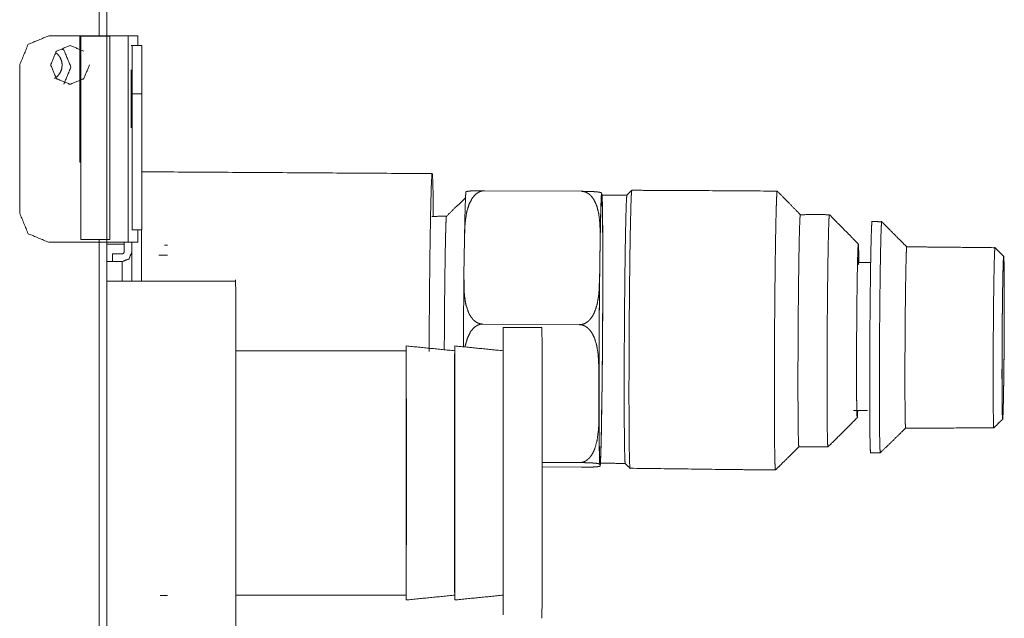
# Model space of a CAD drawing. Units: inches. Extents: x 2 to 7808, y -1774 to 4723.
# Drawn here: x 3127 to 3228, y 1635 to 1697 of the extents above; entities that cross this region are included whole.
import ezdxf

# ---------------------------------------------------------------- set-up
doc = ezdxf.new("R2010")
doc.units = ezdxf.units.IN
doc.header["$MEASUREMENT"] = 0
doc.layers.add('1', color=7, linetype='Continuous', true_color=0xffffff)

msp = doc.modelspace()

# ---------------------------------------------------------------- linework, layer by layer
at = {"layer": '1', "color": 3, "linetype": 'Continuous', "lineweight": 18}
for p, q in [((3138.035356, 1695.553601), (3129.835343, 1695.553601)), ((3133.021989, 1695.528241), (3133.021989, 1682.528241)), ((3133.135453, 1695.528241), (3133.021989, 1695.528241)), ((3133.135453, 1695.528241), (3136.135392, 1695.528241)), ((3133.135453, 1674.528241), (3133.135453, 1695.528241)), ((3136.135392, 1674.528241), (3136.135392, 1695.528241)), ((3138.322847, 1694.553601), (3138.435361, 1694.553601)), ((3138.435361, 1694.553601), (3139.435374, 1694.553591)), ((3138.43538, 1689.553601), (3138.43538, 1694.553601)), ((3139.43538, 1694.553601), (3139.43538, 1689.553601)), ((3126.834611, 1677.253598), (3126.834611, 1692.553601)), ((3126.835343, 1692.553601), (3126.834611, 1692.553601)), ((3126.835343, 1677.253598), (3126.835343, 1692.553601)), ((3138.435381, 1689.553594), (3138.444531, 1689.553594)), ((3139.444535, 1689.553601), (3138.444535, 1689.553601)), ((3138.444535, 1689.553601), (3138.444535, 1675.553601)), ((3139.444535, 1689.553601), (3139.444535, 1675.553601)), ((3133.021989, 1682.528241), (3133.126298, 1682.528241)), ((3133.126298, 1682.528241), (3133.126298, 1674.528241)), ((3174.78383, 1679.573315), (3184.782792, 1679.510693)), ((3186.855943, 1679.324992), (3186.909429, 1679.198593)), ((3126.834611, 1677.253598), (3126.835343, 1677.253598)), ((3138.444535, 1675.553601), (3138.409745, 1675.553601)), ((3139.444535, 1675.553601), (3138.444535, 1675.553601)), ((3138.035356, 1674.253598), (3129.835343, 1674.253598)), ((3133.126298, 1674.528241), (3133.135453, 1674.528241)), ((3133.135453, 1674.528241), (3136.135392, 1674.528241)), ((3137.609757, 1673.253598), (3137.609757, 1674.253598)), ((3138.409745, 1673.253598), (3138.409745, 1674.253598)), ((3172.66182, 1670.868084), (3172.713334, 1674.546246)), ((3137.409745, 1673.053601), (3136.409745, 1673.053601)), ((3136.409745, 1673.053601), (3136.409745, 1672.253598)), ((3137.409745, 1672.253598), (3136.409745, 1672.253598)), ((3174.590959, 1665.81596), (3184.589982, 1665.753338)), ((3186.594438, 1656.723477), (3186.592484, 1660.528042)), ((3186.919406, 1659.75571), (3186.867841, 1656.077547)), ((3180.723271, 1651.075973), (3184.797379, 1651.050457)), ((3186.723893, 1651.211117), (3186.670365, 1651.337521))]:
    msp.add_line(p, q, dxfattribs=at)
at = {"layer": '1', "color": 72, "linetype": 'Continuous', "lineweight": 18}
msp.add_line((3180.709733, 1665.453595), (3176.709733, 1665.453595), dxfattribs=at)
at = {"layer": '1', "color": 3, "linetype": 'Continuous', "lineweight": 18}
for points in [[(3135.018083, 1695.54834), (3135.018083, 1760.830215)], [(3139.034074, 1694.553501), (3139.034074, 1695.553601)], [(3169.386491, 1681.338284), (3139.445388, 1681.52579)], [(3135.018083, 1626.653185), (3135.018083, 1674.527715)], [(3137.625749, 1674.053601), (3135.816999, 1674.053601)], [(3137.625749, 1674.053601), (3137.625749, 1674.253601)], [(3142.074418, 1673.94273), (3141.766509, 1673.944638)], [(3141.190716, 1672.92233), (3142.074418, 1672.917523)], [(3186.985414, 1673.812627), (3186.987373, 1670.008062)], [(3136.409745, 1672.253598), (3135.817029, 1672.252556)], [(3149.109757, 1670.239712), (3135.817037, 1670.239712)], [(3166.709733, 1663.061001), (3149.123443, 1663.065129)], [(3171.709733, 1663.061001), (3166.709733, 1663.557354)], [(3176.709733, 1663.061001), (3171.709733, 1663.557354)], [(3180.723307, 1651.547483), (3184.597306, 1651.52322)], [(3141.325717, 1637.809689), (3142.074977, 1637.809689)], [(3149.123448, 1637.845628), (3166.709733, 1637.846188)], [(3166.709733, 1637.349835), (3171.709733, 1637.846188)], [(3171.709733, 1637.349835), (3176.709733, 1637.846188)]]:
    msp.add_open_spline(points, degree=1, dxfattribs=at)
for points, knots in [([(3135.817033, 1626.653185), (3135.817033, 1674.253598), (3135.817033, 1760.830215)], [0, 0, 0.3547582816, 1, 1]), ([(3129.835343, 1695.553601), (3127.714066, 1694.674923), (3126.835343, 1692.553601)], [0, 0, 0.4999935614, 1, 1]), ([(3138.035356, 1695.553601), (3138.742204, 1695.553601), (3139.03444, 1695.553601)], [0, 0, 0.50000747, 1, 1]), ([(3138.035356, 1674.253598), (3138.035356, 1675.553601), (3138.035356, 1695.553601)], [0, 0, 0.0610329984, 1, 1]), ([(3134.035356, 1692.553601), (3133.449601, 1691.139386), (3132.035356, 1690.553601), (3130.621171, 1691.139386), (3130.035356, 1692.553601), (3130.621171, 1693.967816), (3132.035356, 1694.553601), (3133.449589, 1693.967821)], [0, 0, 0.1428560541, 0.2857158708, 0.4285704261, 0.57142866, 0.714286894, 0.8571414493, 1, 1]), ([(3130.555885, 1693.81013), (3130.748856, 1693.66206), (3131.003129, 1693.330685), (3131.16298, 1692.94479), (3131.217545, 1692.530682), (3131.16298, 1692.116574), (3131.003129, 1691.730694), (3130.748856, 1691.399319), (3130.417497, 1691.145047), (3130.417464, 1691.145033)], [0, 0, 0.0768009863, 0.2086859289, 0.3405720633, 0.4724566434, 0.6043412236, 0.7362229068, 0.8681078494, 0.9999889839, 1, 1]), ([(3131.161104, 1694.191539), (3131.385819, 1694.098462), (3132.118058, 1692.33067), (3131.385822, 1690.562914)], [0, 0, 0.0597604171, 0.5298844013, 1, 1]), ([(3133.028214, 1691.149563), (3133.028214, 1686.906918), (3133.030168, 1686.028241), (3133.03206, 1686.906918), (3133.03206, 1691.149563), (3133.030168, 1692.028241), (3133.028214, 1691.149563), (3133.028214, 1686.906918)], [0, 0, 0.1250001812, 0.2500001453, 0.3749998188, 0.6250001812, 0.7499998547, 0.8749998188, 1, 1]), ([(3138.330168, 1686.053587), (3138.328216, 1686.932281), (3138.32822, 1691.174926), (3138.330172, 1692.053597), (3138.332103, 1691.174924), (3138.33291, 1689.053591), (3138.332111, 1686.932292), (3138.330168, 1686.053587)], [0, 0, 0.1249999028, 0.37500061, 0.4999998169, 0.6249992692, 0.7500001521, 0.8749988312, 1, 1]), ([(3169.500778, 1676.908106), (3169.471452, 1679.66293), (3169.421098, 1681.29826), (3169.357621, 1681.371624), (3169.287065, 1679.875927), (3169.216386, 1676.956143), (3169.15236, 1672.895352), (3169.101273, 1668.087216), (3169.067959, 1662.999431)], [0, 0, 0.1146640506, 0.241146311, 0.3676284674, 0.4941107227, 0.6205930349, 0.7470751856, 0.873557211, 1, 1]), ([(3172.713334, 1674.546246), (3172.774552, 1676.110974), (3172.92183, 1677.228589), (3172.969865, 1677.450985), (3173.188249, 1678.159161), (3173.482804, 1678.739773), (3173.530839, 1678.811596), (3173.790666, 1679.124752), (3173.919938, 1679.242306), (3174.032182, 1679.327404), (3174.30269, 1679.476376), (3174.366471, 1679.501049), (3174.608903, 1679.561383), (3174.751298, 1679.573071), (3174.78383, 1679.573315)], [0, 0, 0.2732535111, 0.4694712814, 0.5089116672, 0.6365761634, 0.7467894061, 0.7611870883, 0.8279629602, 0.8560048173, 0.8782863687, 0.9260541725, 0.9364446665, 0.9739233218, 0.9951669671, 1, 1]), ([(3172.859147, 1679.42854), (3172.841325, 1679.171032), (3172.840287, 1679.10072), (3172.832353, 1678.967938), (3172.806903, 1678.349878), (3172.801896, 1678.228283), (3172.775202, 1677.325971), (3172.771684, 1677.207043), (3172.744889, 1676.040738), (3172.743913, 1676.02145), (3172.719132, 1674.693905)], [0, 0, 0.1341263725, 0.1564489661, 0.187488276, 0.3738037022, 0.3971148508, 0.5906704687, 0.6097026857, 0.8073280232, 0.8101791588, 1, 1]), ([(3174.78383, 1679.573315), (3174.53975, 1679.573971), (3174.434342, 1679.573697), (3174.353227, 1679.573254), (3174.168717, 1679.571408), (3174.123856, 1679.570782), (3173.927079, 1679.567074), (3173.80446, 1679.563885), (3173.714616, 1679.561062), (3173.546647, 1679.554364), (3173.375016, 1679.545086), (3173.262773, 1679.537075), (3173.026627, 1679.510495), (3172.883683, 1679.472058), (3172.862443, 1679.456753), (3172.857316, 1679.412655)], [0, 0, 0.0365869393, 0.0530057548, 0.0660566309, 0.0975784685, 0.1057458733, 0.1445373316, 0.1718641463, 0.1938542327, 0.2407570483, 0.2996413126, 0.3472387783, 0.4948410133, 0.6965348422, 0.7752491709, 1, 1]), ([(3184.782792, 1679.510693), (3185.027604, 1679.508282), (3185.133805, 1679.506695), (3185.215714, 1679.505215), (3185.402726, 1679.501065), (3185.448441, 1679.499859), (3185.649369, 1679.493664), (3185.775407, 1679.488919), (3185.868058, 1679.484936), (3186.042619, 1679.476117), (3186.223039, 1679.464627), (3186.342668, 1679.455166), (3186.602677, 1679.425473), (3186.779008, 1679.385037), (3186.81331, 1679.369381), (3186.855912, 1679.324994)], [0, 0, 0.0365854396, 0.0530046007, 0.0660529565, 0.0975701237, 0.1057476405, 0.1445344351, 0.1718674697, 0.1938506556, 0.240755204, 0.29963926, 0.3472362243, 0.4948401676, 0.6965343871, 0.7752485712, 1, 1]), ([(3186.711991, 1674.458569), (3186.694657, 1676.0238), (3186.578752, 1677.143063), (3186.536942, 1677.366024), (3186.338456, 1678.076809), (3186.060258, 1678.661007), (3186.014176, 1678.733426), (3185.7632, 1679.049771), (3185.637223, 1679.168927), (3185.52736, 1679.255413), (3185.261125, 1679.407757), (3185.198075, 1679.433209), (3184.957353, 1679.496579), (3184.815324, 1679.510037), (3184.782792, 1679.510693)], [0, 0, 0.2732549427, 0.4694723225, 0.5089133545, 0.6365771951, 0.7467884859, 0.7611917082, 0.8279645322, 0.8560089377, 0.8782930252, 0.9260554016, 0.9364410286, 0.9739236069, 0.9951650834, 1, 1]), ([(3186.953463, 1677.097154), (3186.966552, 1676.16985), (3186.980924, 1673.88742), (3186.985025, 1671.140304), (3186.978589, 1668.076658), (3186.961999, 1664.861557), (3186.936114, 1661.668409), (3186.902349, 1658.669276), (3186.862514, 1656.025912), (3186.818775, 1653.880792), (3186.773487, 1652.34956), (3186.729088, 1651.514759), (3186.687959, 1651.421409), (3186.652312, 1652.074526), (3186.624101, 1653.43895), (3186.604825, 1655.441039), (3186.595536, 1657.972915), (3186.596729, 1660.898088), (3186.608295, 1664.058834), (3186.629692, 1667.284783), (3186.659701, 1670.401997), (3186.696756, 1673.242447), (3186.738812, 1675.652992), (3186.783653, 1677.503665), (3186.828787, 1678.69474), (3186.87185, 1679.161964), (3186.910504, 1678.880167), (3186.942631, 1677.864538), (3186.953463, 1677.097154)], [0, 0, 0.0185487975, 0.0555836353, 0.0926185324, 0.1296528755, 0.1666877766, 0.2037222413, 0.2407572148, 0.2777919088, 0.3148263955, 0.3518612735, 0.3888960099, 0.4259305634, 0.4629653833, 0.5000001183, 0.5370349137, 0.5740694453, 0.6111043295, 0.6481389601, 0.6851737875, 0.7222083745, 0.7592432863, 0.7962779268, 0.8333125934, 0.8703470796, 0.907381897, 0.9444165483, 0.9814513556, 1, 1]), ([(3186.711955, 1674.458572), (3186.739336, 1675.924464), (3186.768659, 1677.199165), (3186.798429, 1678.206084), (3186.828031, 1678.922594), (3186.855943, 1679.324992)], [0, 0, 0.1964063099, 0.3988020366, 0.601197789, 0.8035918425, 1, 1]), ([(3189.475419, 1679.118008), (3187.202714, 1679.124585), (3186.876725, 1679.126629)], [0, 0, 0.8746887934, 1, 1]), ([(3186.909429, 1679.198593), (3186.931222, 1678.678792), (3186.950543, 1677.846728), (3186.966277, 1676.732317), (3186.978028, 1675.360583), (3186.985414, 1673.812627)], [0, 0, 0.1964062776, 0.3988011532, 0.6011973413, 0.8035945235, 1, 1]), ([(3189.475406, 1679.117991), (3189.471609, 1679.145679), (3189.428546, 1678.678455), (3189.383386, 1677.487396), (3189.338554, 1675.636689), (3189.29651, 1673.226157), (3189.259461, 1670.385712), (3189.229446, 1667.268493), (3189.20805, 1664.042544), (3189.196449, 1660.881807), (3189.195269, 1657.956646), (3189.204584, 1655.424754), (3189.223856, 1653.422659)], [0, 0, 0.008853693, 0.0989581336, 0.1890627132, 0.2791667584, 0.3692709668, 0.459374945, 0.549479273, 0.6395837378, 0.7296876186, 0.8197916123, 0.9098964559, 1, 1]), ([(3189.97841, 1679.613659), (3189.941483, 1679.587033), (3189.475419, 1679.118008)], [0, 0, 0.1381506552, 1, 1]), ([(3189.978438, 1679.613644), (3189.974503, 1679.642331), (3189.929887, 1679.158307), (3189.883134, 1677.924389), (3189.836686, 1676.007122), (3189.793107, 1673.509869), (3189.754716, 1670.567257), (3189.723649, 1667.337902), (3189.701493, 1663.995922), (3189.689469, 1660.721478), (3189.688249, 1657.691098), (3189.697892, 1655.068142), (3189.717851, 1652.994015)], [0, 0, 0.0088540366, 0.0989582774, 0.1890624908, 0.2791667198, 0.3692708318, 0.4593748582, 0.549479216, 0.6395833815, 0.7296875218, 0.8197915703, 0.9098957286, 1, 1]), ([(3204.979325, 1679.533535), (3193.72194, 1679.606686), (3189.97841, 1679.613659)], [0, 0, 0.7504394832, 1, 1]), ([(3204.979323, 1679.533537), (3204.973039, 1679.548413), (3204.951127, 1679.402722), (3204.928422, 1679.064373), (3204.905106, 1678.537915), (3204.881608, 1677.830456), (3204.858231, 1676.951596), (3204.835221, 1675.913205), (3204.812882, 1674.729306), (3204.791642, 1673.415951), (3204.771623, 1671.990857), (3204.753251, 1670.473324), (3204.736649, 1668.883862), (3204.722123, 1667.243985), (3204.709855, 1665.575833), (3204.699967, 1663.901989), (3204.692643, 1662.245099), (3204.688004, 1660.627545), (3204.68599, 1659.071225), (3204.686723, 1657.597165), (3204.690202, 1656.225308), (3204.696366, 1654.974209), (3204.705155, 1653.860775), (3204.716386, 1652.900082)], [0, 0, 0.0136172029, 0.0584528295, 0.1032883402, 0.1481239268, 0.1929595735, 0.2377951201, 0.2826306016, 0.3274664311, 0.3723016683, 0.4171374505, 0.4619730195, 0.5068086753, 0.5516439371, 0.5964797604, 0.6413154928, 0.6861509181, 0.7309865933, 0.7758220146, 0.8206576069, 0.8654932312, 0.9103287386, 0.9551644913, 1, 1]), ([(3207.363725, 1677.099423), (3205.832353, 1678.670483), (3204.979325, 1679.533535)], [0, 0, 0.6439296501, 1, 1]), ([(3172.873734, 1678.865368), (3171.736711, 1677.798108), (3170.863053, 1676.93739)], [0, 0, 0.5602263002, 1, 1]), ([(3126.835343, 1677.253598), (3127.714066, 1675.132275), (3129.835343, 1674.253598)], [0, 0, 0.5000064386, 1, 1]), ([(3170.863053, 1676.93739), (3170.145524, 1676.942105), (3169.363786, 1676.900402)], [0, 0, 0.4798336576, 1, 1]), ([(3170.635313, 1663.167057), (3170.642167, 1664.773388), (3170.644792, 1665.221646), (3170.662065, 1667.563031), (3170.667008, 1668.11076), (3170.68953, 1670.22511), (3170.697038, 1670.827557), (3170.722856, 1672.604931), (3170.732987, 1673.201336), (3170.760209, 1674.56419), (3170.77266, 1675.082928), (3170.799394, 1675.98901), (3170.813493, 1676.354107), (3170.83809, 1676.796582), (3170.852921, 1676.934994), (3170.863044, 1676.937388)], [0, 0, 0.079923674, 0.1019616449, 0.2174695606, 0.2450156244, 0.3550406627, 0.3880949344, 0.492634595, 0.5311964314, 0.6302481003, 0.6743160527, 0.7678775713, 0.8174505832, 0.9055198037, 0.9605967132, 1, 1]), ([(3207.363757, 1677.099431), (3207.351457, 1677.105297), (3207.340409, 1677.013028), (3207.310624, 1676.504361), (3207.302079, 1676.292355), (3207.268388, 1675.189358), (3207.262956, 1674.970425), (3207.227372, 1673.242886), (3207.225175, 1673.118512), (3207.190812, 1670.836468), (3207.161698, 1668.247311), (3207.159135, 1667.976773), (3207.139359, 1665.490612), (3207.136125, 1664.988034), (3207.125016, 1662.715008), (3207.122697, 1662.008816), (3207.119462, 1660.070111), (3207.119645, 1659.226315), (3207.123002, 1657.698513), (3207.127152, 1656.81538), (3207.135392, 1655.72807), (3207.144731, 1654.927502)], [0, 0, 0.0315543098, 0.058486295, 0.1284272235, 0.148179087, 0.2252706223, 0.2378408457, 0.3220763282, 0.327464021, 0.4170526301, 0.5066412046, 0.5156201509, 0.5962847042, 0.6124455446, 0.6859627521, 0.7093047726, 0.7756682814, 0.8061894097, 0.8653932745, 0.9030905785, 0.9551299593, 1, 1]), ([(3210.363542, 1677.098904), (3209.165971, 1677.10545), (3207.363725, 1677.099423)], [0, 0, 0.3991666228, 1, 1]), ([(3210.363558, 1677.09892), (3210.351151, 1677.086514), (3210.331071, 1676.87875), (3210.310319, 1676.485577), (3210.289262, 1675.913174), (3210.268083, 1675.170559), (3210.24727, 1674.269467), (3210.227067, 1673.224087), (3210.207841, 1672.05093), (3210.189897, 1670.768475), (3210.173478, 1669.396954), (3210.15883, 1667.957989), (3210.146195, 1666.474286), (3210.135819, 1664.96925), (3210.127885, 1663.466595), (3210.122392, 1661.990033), (3210.119523, 1660.562832), (3210.11934, 1659.207531), (3210.121781, 1657.945477), (3210.126847, 1656.796597), (3210.134416, 1655.778988), (3210.144425, 1654.908703)], [0, 0, 0.0315473996, 0.0799701478, 0.128392686, 0.1768153026, 0.2252380546, 0.2736605649, 0.3220833289, 0.370505655, 0.418928222, 0.4673507657, 0.5157736058, 0.5641962934, 0.6126186058, 0.6610412759, 0.7094638458, 0.7578868269, 0.8063093414, 0.8547321761, 0.9031546498, 0.9515772638, 1, 1]), ([(3213.344865, 1674.06506), (3212.453324, 1674.985882), (3210.363542, 1677.098904)], [0, 0, 0.3014887638, 1, 1]), ([(3139.034074, 1674.253598), (3139.034074, 1675.553601), (3139.034074, 1675.553898)], [0, 0, 0.999771631, 1, 1]), ([(3139.409745, 1675.553601), (3139.401017, 1673.650586), (3139.396332, 1670.240489)], [0, 0, 0.6137800794, 1, 1]), ([(3139.034056, 1674.253598), (3138.742204, 1674.253598), (3138.035356, 1674.253598)], [0, 0, 0.4996634079, 1, 1]), ([(3186.660417, 1670.780407), (3186.673509, 1671.714153), (3186.703904, 1673.881777), (3186.711991, 1674.458569)], [0, 0, 0.2538619419, 0.8431846726, 1, 1]), ([(3213.400221, 1672.164974), (3213.394669, 1672.761258), (3213.374711, 1673.695919), (3213.349259, 1674.090603), (3213.319901, 1673.920514), (3213.288529, 1673.196316), (3213.257035, 1671.963543), (3213.227494, 1670.299633), (3213.201676, 1668.309155), (3213.181291, 1666.117154), (3213.167497, 1663.861386), (3213.161271, 1661.68356), (3213.162919, 1659.720547), (3213.17244, 1658.095684), (3213.179948, 1657.442974)], [0, 0, 0.0325896402, 0.1099763342, 0.1873629889, 0.2647497026, 0.3421365455, 0.4195231685, 0.4969099686, 0.5742964866, 0.6516833933, 0.7290699006, 0.8064569741, 0.8838436445, 0.9612301527, 1, 1]), ([(3137.409745, 1672.253598), (3138.116837, 1672.54649), (3138.409745, 1673.253598)], [0, 0, 0.4999935611, 1, 1]), ([(3137.609757, 1673.253598), (3137.551164, 1673.112179), (3137.409745, 1673.053601)], [0, 0, 0.5000094783, 1, 1]), ([(3137.409745, 1672.253598), (3138.116837, 1672.543286), (3138.408524, 1673.246121)], [0, 0, 0.501117491, 1, 1]), ([(3138.408524, 1673.246121), (3138.402116, 1672.134869), (3138.402665, 1672.1293), (3138.399276, 1670.240369)], [0, 0, 0.629785399, 0.6311202105, 1, 1]), ([(3213.288407, 1672.296963), (3213.3163, 1672.940686), (3213.342362, 1673.091885), (3213.365006, 1672.741055), (3213.382707, 1671.910244)], [0, 0, 0.249999916, 0.5000000696, 0.749999984, 1, 1]), ([(3137.401412, 1670.240208), (3137.403581, 1671.186627), (3137.409745, 1672.253598)], [0, 0, 0.271519765, 1, 1]), ([(3174.590959, 1665.81596), (3174.350968, 1665.842175), (3174.295365, 1665.85542), (3174.160294, 1665.899304), (3174.034989, 1665.955594), (3173.986955, 1665.981381), (3173.736527, 1666.157742), (3173.676469, 1666.211697), (3173.585526, 1666.303357), (3173.354447, 1666.601071), (3173.238358, 1666.796002), (3173.136979, 1667.000805), (3172.881242, 1667.762417), (3172.816361, 1668.064709), (3172.714677, 1668.804028), (3172.695695, 1669.033307), (3172.686112, 1669.177182), (3172.66182, 1670.868084)], [0, 0, 0.0359624407, 0.0445495231, 0.0660586089, 0.0871455104, 0.0955991983, 0.1439912385, 0.1569930946, 0.1779787272, 0.2403864932, 0.2786004326, 0.3174531912, 0.4558733183, 0.5095515253, 0.6395422602, 0.6796724212, 0.7048314918, 1, 1]), ([(3149.109767, 1670.239738), (3149.111466, 1670.366848), (3149.117143, 1668.748166), (3149.120676, 1665.239817), (3149.125749, 1660.204174), (3149.126784, 1654.161389), (3149.127885, 1647.735608), (3149.125115, 1641.590573), (3149.122758, 1636.36102), (3149.117997, 1632.587109), (3149.112382, 1630.658642), (3149.109751, 1630.710284)], [0, 0, 0.0297994899, 0.132526658, 0.2352538167, 0.3379809122, 0.4407079549, 0.5434352212, 0.6461623941, 0.7488896156, 0.8516167421, 0.9543439126, 1, 1]), ([(3172.663285, 1670.767132), (3172.643937, 1668.933224), (3172.643937, 1668.924237), (3172.625993, 1666.832104), (3172.611894, 1664.706997), (3172.606039, 1663.468392)], [0, 0, 0.260087278, 0.2613336362, 0.5468823793, 0.8324248885, 1, 1]), ([(3184.589982, 1665.753338), (3184.830705, 1665.776547), (3184.886674, 1665.78909), (3185.022904, 1665.83128), (3185.149735, 1665.885998), (3185.198502, 1665.911175), (3185.453874, 1666.084362), (3185.515397, 1666.137555), (3185.608903, 1666.228054), (3185.848283, 1666.522824), (3185.969804, 1666.716259), (3186.07692, 1666.919766), (3186.353959, 1667.678036), (3186.427323, 1667.979458), (3186.549699, 1668.717389), (3186.57515, 1668.946392), (3186.5887, 1669.090115), (3186.660417, 1670.780407)], [0, 0, 0.0359683706, 0.0445560084, 0.0660589169, 0.0871422683, 0.0955979568, 0.143994576, 0.1569923939, 0.177978771, 0.2403864228, 0.2785987548, 0.3174533802, 0.4558727191, 0.5095512345, 0.6395436772, 0.6796750037, 0.7048322362, 1, 1]), ([(3186.592484, 1660.528042), (3186.598039, 1662.513714), (3186.607987, 1664.620495), (3186.622086, 1666.741818), (3186.639909, 1668.830075), (3186.660417, 1670.780407)], [0, 0, 0.1964065355, 0.3988015403, 0.6011972652, 0.8035941741, 1, 1]), ([(3186.987373, 1670.008062), (3186.981804, 1668.022386), (3186.971823, 1665.915599), (3186.957766, 1663.794291), (3186.939927, 1661.706058), (3186.919406, 1659.75571)], [0, 0, 0.1964076176, 0.3988032545, 0.6011977288, 0.8035924963, 1, 1]), ([(3172.784352, 1663.450727), (3172.816911, 1663.661053), (3173.032609, 1664.396634), (3173.313554, 1664.971951), (3173.349748, 1665.028607), (3173.637345, 1665.385418), (3173.737809, 1665.47839), (3174.018144, 1665.670788), (3174.074174, 1665.698803), (3174.319291, 1665.784954), (3174.478044, 1665.811047), (3174.590959, 1665.81596)], [0, 0, 0.0689778355, 0.316043914, 0.5198898717, 0.5410593641, 0.6835931267, 0.7254068202, 0.8273630017, 0.8458381497, 0.9214624, 0.9676787698, 1, 1]), ([(3186.592484, 1660.528042), (3186.589005, 1661.09454), (3186.512101, 1662.638745), (3186.366288, 1663.576199), (3186.149796, 1664.314495), (3185.868241, 1664.893322), (3185.832047, 1664.950436), (3185.544023, 1665.310849), (3185.443498, 1665.405087), (3185.16298, 1665.600995), (3185.106889, 1665.629712), (3184.861649, 1665.718945), (3184.702897, 1665.747006), (3184.589982, 1665.753338)], [0, 0, 0.0956108636, 0.3564034931, 0.5159396804, 0.6443972567, 0.7503807557, 0.7613833837, 0.835494593, 0.8572314499, 0.9102387393, 0.9198482506, 0.959171977, 0.9831963087, 1, 1]), ([(3166.72111, 1647.294634), (3166.721107, 1653.612564), (3166.720424, 1656.587929), (3166.718775, 1659.206813), (3166.715985, 1661.316989), (3166.714029, 1662.795822), (3166.711187, 1663.557358), (3166.70828, 1663.557342), (3166.705458, 1662.795796), (3166.703498, 1661.316991), (3166.700701, 1659.206823), (3166.699447, 1656.587937), (3166.698022, 1653.612545), (3166.698021, 1647.294633), (3166.699448, 1644.31925), (3166.700704, 1641.700366), (3166.702889, 1639.590207), (3166.705468, 1638.111375), (3166.70831, 1637.349839), (3166.7112, 1637.349837), (3166.714021, 1638.111383), (3166.716611, 1639.590205), (3166.718315, 1641.700375), (3166.720429, 1644.31926), (3166.72111, 1647.294634), (3166.721107, 1653.612564)], [0, 0, 0.038461521, 0.0769229311, 0.1153845048, 0.1538463047, 0.1923078407, 0.2307692006, 0.2692308071, 0.3076923195, 0.346153846, 0.3846153126, 0.4230769102, 0.4615386168, 0.5384614412, 0.5769231259, 0.6153846996, 0.6538461991, 0.692307735, 0.730769095, 0.7692309142, 0.8076924266, 0.8461538637, 0.8846153303, 0.9230769278, 0.9615385108, 1, 1]), ([(3166.720699, 1647.414288), (3166.720699, 1653.492901), (3166.720048, 1656.355587), (3166.717986, 1658.875256), (3166.716325, 1660.905499), (3166.713883, 1662.328305), (3166.711137, 1663.061001), (3166.708329, 1663.061001), (3166.705644, 1662.328305), (3166.703757, 1660.905498), (3166.701066, 1658.875256), (3166.699837, 1656.355587), (3166.698441, 1653.492901), (3166.698441, 1647.414288), (3166.699837, 1644.551617), (3166.701066, 1642.031933), (3166.703757, 1640.001706), (3166.705644, 1638.5789), (3166.708329, 1637.846188), (3166.711137, 1637.846188), (3166.713883, 1638.5789), (3166.716325, 1640.001706), (3166.717986, 1642.031934), (3166.720048, 1644.551617), (3166.720699, 1647.414288), (3166.720699, 1653.492901)], [0, 0, 0.0384614964, 0.076923196, 0.1153846242, 0.1538462835, 0.1923077665, 0.2307693793, 0.26923091, 0.307692336, 0.3461538196, 0.3846154783, 0.4230769066, 0.4615386063, 0.5384615991, 0.5769231196, 0.6153847056, 0.6538462372, 0.6923077208, 0.7307691927, 0.7692307235, 0.8076923821, 0.8461538651, 0.8846153973, 0.9230769833, 0.9615385036, 1, 1]), ([(3171.721102, 1647.294627), (3171.721097, 1653.612561), (3171.720423, 1656.587944), (3171.718774, 1659.206828), (3171.716589, 1661.316987), (3171.714032, 1662.795797), (3171.711207, 1663.557351), (3171.708278, 1663.557357), (3171.705457, 1662.795811), (3171.703506, 1661.316967), (3171.700721, 1659.206816), (3171.699457, 1656.587952), (3171.698021, 1653.61256), (3171.698002, 1647.29463), (3171.699439, 1644.319265), (3171.700703, 1641.70038), (3171.702888, 1639.590222), (3171.705467, 1638.11139), (3171.708291, 1637.349836), (3171.711199, 1637.349852), (3171.71402, 1638.111398), (3171.71661, 1639.59022), (3171.718315, 1641.700372), (3171.720431, 1644.319235), (3171.721102, 1647.294627), (3171.721097, 1653.612561)], [0, 0, 0.0384615228, 0.0769232093, 0.1153847848, 0.1538462861, 0.1923077024, 0.2307693217, 0.2692309302, 0.3076924444, 0.3461540043, 0.3846154907, 0.4230768756, 0.461538584, 0.538461649, 0.576923061, 0.6153846364, 0.6538461377, 0.6923076755, 0.7307692948, 0.7692309031, 0.8076924172, 0.8461538562, 0.8846153426, 0.9230767274, 0.9615384359, 1, 1]), ([(3171.720699, 1647.414288), (3171.720699, 1653.492901), (3171.720048, 1656.355587), (3171.717986, 1658.875256), (3171.716325, 1660.905499), (3171.713883, 1662.328305), (3171.711137, 1663.061001), (3171.708329, 1663.061001), (3171.705644, 1662.328305), (3171.703757, 1660.905498), (3171.701066, 1658.875256), (3171.699837, 1656.355587), (3171.698441, 1653.492901), (3171.698441, 1647.414288), (3171.699837, 1644.551617), (3171.701066, 1642.031933), (3171.703757, 1640.001706), (3171.705644, 1638.5789), (3171.708329, 1637.846188), (3171.711137, 1637.846188), (3171.713883, 1638.5789), (3171.716325, 1640.001706), (3171.717986, 1642.031934), (3171.720048, 1644.551617), (3171.720699, 1647.414288), (3171.720699, 1653.492901)], [0, 0, 0.0384615026, 0.0769232082, 0.1153846425, 0.1538463079, 0.192307797, 0.2307692298, 0.2692307667, 0.3076923849, 0.3461538746, 0.384615396, 0.4230769392, 0.4615385771, 0.5384616283, 0.576923087, 0.615384788, 0.6538461822, 0.692307672, 0.730769336, 0.7692308729, 0.8076923516, 0.8461538407, 0.8846153789, 0.923076971, 0.9615384974, 1, 1]), ([(3184.597306, 1651.52322), (3184.841691, 1651.548123), (3184.947465, 1651.575604), (3185.028947, 1651.603924), (3185.214677, 1651.693005), (3185.259965, 1651.720227), (3185.458756, 1651.867962), (3185.583024, 1651.986554), (3185.674211, 1652.088574), (3185.845292, 1652.321011), (3186.021195, 1652.632565), (3186.13704, 1652.894802), (3186.38466, 1653.740261), (3186.543717, 1654.926236), (3186.571183, 1655.391888), (3186.594438, 1656.723477)], [0, 0, 0.036579484, 0.0529966156, 0.0660442178, 0.0975651867, 0.1057400622, 0.1445314641, 0.1718607977, 0.1938473569, 0.2407458549, 0.2996327719, 0.3472336615, 0.4948371817, 0.6965331707, 0.7752469479, 1, 1]), ([(3186.670365, 1651.337521), (3186.648576, 1651.857312), (3186.629289, 1652.689389), (3186.613542, 1653.803799), (3186.601762, 1655.175534), (3186.594438, 1656.723477)], [0, 0, 0.1964065451, 0.3988017572, 0.6011973496, 0.8035934834, 1, 1]), ([(3213.179948, 1657.442974), (3213.189164, 1656.911053), (3213.212052, 1656.241101), (3213.23964, 1656.127911), (3213.270219, 1656.57861), (3213.280492, 1656.898467)], [0, 0, 0.1309669757, 0.3923842448, 0.6538012486, 0.9152183367, 1, 1]), ([(3186.867814, 1656.077542), (3186.84047, 1654.61166), (3186.811173, 1653.336941), (3186.781388, 1652.330029), (3186.751786, 1651.613522), (3186.723893, 1651.211117)], [0, 0, 0.1964064529, 0.3988025837, 0.6011983827, 0.8035935337, 1, 1]), ([(3210.213517, 1653.144802), (3211.719315, 1654.629147), (3213.232682, 1656.156353)], [0, 0, 0.4958256445, 1, 1]), ([(3207.144731, 1654.927502), (3207.156022, 1654.265011), (3207.171342, 1653.681271), (3207.183793, 1653.388211), (3207.205277, 1653.155026), (3207.213723, 1653.147832)], [0, 0, 0.20813724, 0.4495279204, 0.6243915479, 0.8990163292, 1, 1]), ([(3210.144425, 1654.908703), (3210.156754, 1654.19949), (3210.171037, 1653.662487), (3210.187211, 1653.30621), (3210.204972, 1653.136242), (3210.213528, 1653.144798)], [0, 0, 0.2247544128, 0.4495104756, 0.6742652181, 0.8990209996, 1, 1]), ([(3189.223856, 1653.422659), (3189.252063, 1652.058275), (3189.287692, 1651.40514), (3189.30204, 1651.437713)], [0, 0, 0.4257175505, 0.8514343294, 1, 1]), ([(3189.717851, 1652.994015), (3189.747086, 1651.580548), (3189.784013, 1650.903927), (3189.798882, 1650.937675)], [0, 0, 0.4257107088, 0.8514221351, 1, 1]), ([(3204.716386, 1652.900082), (3204.729875, 1652.105114), (3204.745561, 1651.486615), (3204.7632, 1651.05296), (3204.782487, 1650.809994), (3204.799196, 1650.770568)], [0, 0, 0.2081081905, 0.4162171177, 0.624325487, 0.8324340346, 1, 1]), ([(3204.799211, 1650.770596), (3205.302323, 1651.258435), (3207.213761, 1653.147839)], [0, 0, 0.2085210452, 1, 1]), ([(3207.213761, 1653.147839), (3208.312699, 1653.141751), (3210.213517, 1653.144802)], [0, 0, 0.367023485, 1, 1]), ([(3186.670365, 1651.337521), (3186.659257, 1651.35635), (3186.561418, 1651.408123), (3186.402909, 1651.440136), (3186.176469, 1651.465985), (3185.887101, 1651.48692), (3185.850114, 1651.489026), (3185.557267, 1651.502743), (3185.455399, 1651.506482), (3185.172318, 1651.514691), (3185.1158, 1651.515988), (3184.869401, 1651.520428), (3184.710282, 1651.52232), (3184.597306, 1651.52322)], [0, 0, 0.0956125952, 0.3564065262, 0.5159423469, 0.6443988593, 0.7503833137, 0.7613869614, 0.8354956964, 0.8572400062, 0.9102387022, 0.9198540446, 0.9591740304, 0.9831985186, 1, 1]), ([(3184.797379, 1651.050457), (3185.041459, 1651.049801), (3185.146867, 1651.050076), (3185.227982, 1651.050534), (3185.412431, 1651.052365), (3185.457353, 1651.05299), (3185.65413, 1651.056698), (3185.77675, 1651.059887), (3185.866593, 1651.062725), (3186.034501, 1651.069409), (3186.206132, 1651.078686), (3186.318437, 1651.086697), (3186.554582, 1651.113293), (3186.697526, 1651.15173), (3186.718705, 1651.167019), (3186.723893, 1651.211117)], [0, 0, 0.0365870993, 0.0530059524, 0.06605687, 0.097570878, 0.1057456999, 0.1445368747, 0.1718637519, 0.1938543824, 0.2407519556, 0.2996368654, 0.3472376167, 0.4948402505, 0.6965339783, 0.775248625, 1, 1]), ([(3186.703385, 1651.456509), (3188.325944, 1651.446347), (3189.302018, 1651.437695)], [0, 0, 0.6231871887, 1, 1]), ([(3189.302018, 1651.437695), (3189.637528, 1651.095211), (3189.798844, 1650.937649)], [0, 0, 0.662721752, 1, 1]), ([(3189.798844, 1650.937649), (3201.055802, 1650.796673), (3204.799211, 1650.770596)], [0, 0, 0.7504449941, 1, 1])]:
    msp.add_open_spline(points, degree=1, knots=knots, dxfattribs=at)
at = {"layer": '1', "color": 72, "linetype": 'Continuous', "lineweight": 18}
for points, knots in [([(3214.51851, 1659.384167), (3214.525773, 1662.503582), (3214.544999, 1665.770092), (3214.574784, 1668.941449), (3214.61287, 1671.782452), (3214.656449, 1674.082394), (3214.702287, 1675.670681), (3214.747025, 1676.429547), (3214.761476, 1676.383969)], [0, 0, 0.1358832513, 0.2717660277, 0.4076489058, 0.543532143, 0.6794154311, 0.8152982905, 0.951181389, 1, 1]), ([(3215.762284, 1676.374813), (3215.120377, 1676.381756), (3214.76143, 1676.383999)], [0, 0, 0.6426075198, 1, 1]), ([(3215.613022, 1652.543022), (3215.605912, 1652.490094), (3215.569047, 1653.060421), (3215.54091, 1654.477749), (3215.523576, 1656.636959), (3215.518388, 1659.377911), (3215.525712, 1662.497311), (3215.544938, 1665.763836), (3215.574723, 1668.935193), (3215.612809, 1671.776196), (3215.656388, 1674.076123), (3215.702226, 1675.664425), (3215.746903, 1676.423275), (3215.762266, 1676.37482)], [0, 0, 0.0143693197, 0.1009652363, 0.1875611932, 0.27415715, 0.3607531103, 0.4473488175, 0.5339449754, 0.6205407969, 0.7071367974, 0.7937325957, 0.8803286018, 0.9669245461, 1, 1]), ([(3218.345658, 1673.781491), (3217.301957, 1674.822995), (3215.762284, 1676.374813)], [0, 0, 0.4053064381, 1, 1]), ([(3218.228598, 1655.090048), (3218.223161, 1655.071804), (3218.206559, 1655.232235), (3218.194291, 1655.518551), (3218.178056, 1656.230053), (3218.172257, 1656.628796), (3218.160172, 1658.033917), (3218.158708, 1658.320172), (3218.154618, 1660.467251), (3218.160356, 1662.910794), (3218.162003, 1663.291867), (3218.175431, 1665.469555), (3218.181596, 1666.231274), (3218.198747, 1667.953793), (3218.211503, 1668.997738), (3218.228593, 1670.179242), (3218.248673, 1671.320462), (3218.262711, 1671.980862), (3218.289628, 1672.972073), (3218.2986, 1673.225033), (3218.330277, 1673.790921), (3218.333634, 1673.81947), (3218.345687, 1673.781512)], [0, 0, 0.0142969147, 0.0619656844, 0.1009795231, 0.1616134323, 0.1876318009, 0.2612054631, 0.2742172858, 0.3606997993, 0.4471824713, 0.4601941612, 0.5337676719, 0.5597862299, 0.6204200781, 0.6594339882, 0.7071026294, 0.7590957163, 0.7937792865, 0.8587294165, 0.8804133455, 0.9582935927, 0.9669686488, 1, 1]), ([(3227.444596, 1673.694485), (3221.457475, 1673.758023), (3218.345658, 1673.781491)], [0, 0, 0.6578973594, 1, 1]), ([(3227.328257, 1655.116856), (3227.30568, 1655.175259), (3227.277177, 1656.173077), (3227.259232, 1657.976941), (3227.253739, 1660.410275), (3227.261125, 1663.23489), (3227.280717, 1666.174298), (3227.310563, 1668.940762), (3227.347794, 1671.26347), (3227.388749, 1672.915097), (3227.429337, 1673.733929), (3227.444581, 1673.694498)], [0, 0, 0.061819096, 0.1614239143, 0.261028718, 0.3606335463, 0.4602383369, 0.5598432497, 0.6594481149, 0.7590525367, 0.8586576636, 0.9582623662, 1, 1]), ([(3228.339555, 1672.797955), (3227.837357, 1673.301724), (3227.444596, 1673.694485)], [0, 0, 0.5621410186, 1, 1]), ([(3228.404923, 1668.016476), (3228.399919, 1670.216824), (3228.383744, 1671.847973), (3228.357926, 1672.750256), (3228.325089, 1672.835339), (3228.288346, 1672.094906), (3228.251359, 1670.601422), (3228.217668, 1668.501095), (3228.19069, 1665.999493), (3228.180558, 1664.673855), (3228.17299, 1663.341534), (3228.168168, 1662.035305), (3228.166276, 1660.78735), (3228.167314, 1659.628399), (3228.171281, 1658.587002), (3228.178056, 1657.688763), (3228.187455, 1656.955838), (3228.213273, 1656.05357), (3228.24611, 1655.968472), (3228.282853, 1656.70892), (3228.31984, 1658.202404), (3228.353532, 1660.302731), (3228.380509, 1662.804318), (3228.39821, 1665.462292), (3228.404923, 1668.016476)], [0, 0, 0.0499689468, 0.0999380282, 0.1499071336, 0.1998762294, 0.2498452647, 0.299814434, 0.3497834422, 0.3997527529, 0.4248145512, 0.4498761111, 0.4749379922, 0.4999998854, 0.5250617614, 0.5501233954, 0.5751853819, 0.6002471817, 0.6502161898, 0.7001852948, 0.7501544099, 0.8001235199, 0.850092528, 0.9000615933, 0.950030724, 1, 1]), ([(3228.40352, 1667.97395), (3228.396256, 1665.311886), (3228.376969, 1662.551205), (3228.347856, 1659.991085), (3228.311906, 1657.908947), (3228.273148, 1656.530423), (3228.235734, 1656.004879), (3228.203752, 1656.389309), (3228.190873, 1656.913525), (3228.180619, 1657.64201), (3228.173173, 1658.554898), (3228.168839, 1659.62727), (3228.16768, 1660.829876), (3228.169755, 1662.129925), (3228.174943, 1663.49194), (3228.183183, 1664.878781), (3228.207719, 1667.57597), (3228.240739, 1669.929196), (3228.278581, 1671.683453), (3228.317155, 1672.648648), (3228.352372, 1672.720181), (3228.380326, 1671.890286), (3228.398026, 1670.248928), (3228.40352, 1667.97395)], [0, 0, 0.0525935983, 0.1051873494, 0.1577809182, 0.2103745451, 0.262968169, 0.3155618116, 0.3681554866, 0.394542361, 0.4209292911, 0.447316329, 0.4737033104, 0.5000901648, 0.5264771711, 0.5528640122, 0.5792509388, 0.6318446425, 0.6844382621, 0.7370319123, 0.7896255382, 0.8422191466, 0.8948128788, 0.947406412, 1, 1]), ([(3176.696016, 1650.453579), (3176.696713, 1653.791407), (3176.697376, 1656.961841), (3176.699449, 1659.805934), (3176.70118, 1662.181075), (3176.703785, 1663.96815), (3176.706685, 1665.077501), (3176.709725, 1665.453602), (3176.712785, 1665.077515), (3176.71569, 1663.968143), (3176.718302, 1662.181063), (3176.72047, 1659.805938), (3176.721728, 1656.961846), (3176.723131, 1653.791416), (3176.723115, 1647.115793), (3176.721716, 1643.945341), (3176.720462, 1641.101264), (3176.71774, 1638.726125), (3176.715693, 1636.939049), (3176.712793, 1635.829841)], [0, 0, 0.0500004828, 0.1000007638, 0.1500009695, 0.2000015579, 0.2500020113, 0.3000020786, 0.3500024282, 0.4000028021, 0.4500029083, 0.5000034408, 0.5500036789, 0.6000040325, 0.6500042024, 0.7500047694, 0.8000052113, 0.8500053343, 0.9000059228, 0.9500063762, 1, 1]), ([(3180.723466, 1650.453595), (3180.722777, 1653.791409), (3180.722123, 1656.96185), (3180.720028, 1659.80595), (3180.718278, 1662.181073), (3180.715714, 1663.968136), (3180.712785, 1665.077511), (3180.709733, 1665.453595), (3180.709732, 1665.453429)], [0, 0, 0.1428482074, 0.2856961904, 0.4285448149, 0.5713928398, 0.7142409393, 0.8570889706, 0.9999372361, 1, 1]), ([(3176.719071, 1647.842358), (3176.719071, 1653.064846), (3176.717831, 1655.512005), (3176.716752, 1657.641339), (3176.714337, 1659.319042), (3176.712724, 1660.439694), (3176.710343, 1660.932873), (3176.707963, 1660.767605), (3176.705644, 1659.954281), (3176.703629, 1658.543988), (3176.702354, 1656.625347), (3176.700822, 1654.318905), (3176.700522, 1651.769589), (3176.700211, 1649.1376), (3176.701141, 1646.588284), (3176.701981, 1644.281857), (3176.704092, 1642.363202), (3176.705644, 1640.952908), (3176.707963, 1640.139584), (3176.710343, 1639.974316), (3176.712724, 1640.467511), (3176.714337, 1641.588147), (3176.716752, 1643.26585), (3176.717831, 1645.395184), (3176.719071, 1647.842358), (3176.719071, 1653.064846)], [0, 0, 0.0400001332, 0.0799999849, 0.1199999676, 0.1599999813, 0.1999999712, 0.2400001238, 0.2800000936, 0.3200000064, 0.360000083, 0.3999999048, 0.4399999821, 0.4800001199, 0.519999984, 0.5600001218, 0.5999999959, 0.6399999867, 0.6800000634, 0.7199999761, 0.7599999459, 0.800000142, 0.8400000332, 0.8800000469, 0.9200000295, 0.9600000968, 1, 1]), ([(3214.612171, 1652.542038), (3214.606034, 1652.49635), (3214.569169, 1653.066677), (3214.541032, 1654.484005), (3214.523698, 1656.643216), (3214.51851, 1659.384167)], [0, 0, 0.0345712795, 0.2759283202, 0.5172854734, 0.7586428375, 1, 1]), ([(3227.328263, 1655.116833), (3227.908524, 1655.683712), (3228.23433, 1655.99902)], [0, 0, 0.6397601141, 1, 1]), ([(3215.613053, 1652.543087), (3216.433122, 1653.320752), (3218.228593, 1655.090069)], [0, 0, 0.3096660793, 1, 1]), ([(3218.228593, 1655.090069), (3220.382951, 1655.074017), (3227.328263, 1655.116833)], [0, 0, 0.2368956958, 1, 1]), ([(3214.612138, 1652.541943), (3215.469132, 1652.536587), (3215.613053, 1652.543087)], [0, 0, 0.8412122262, 1, 1]), ([(3180.706681, 1635.829817), (3180.706681, 1635.829678), (3180.709733, 1635.453595), (3180.712785, 1635.829678), (3180.715714, 1636.939068), (3180.718278, 1638.726132), (3180.720028, 1641.101254), (3180.722123, 1643.94534), (3180.722777, 1647.11578), (3180.723466, 1650.453595)], [0, 0, 0.0000157168, 0.1250138569, 0.250011997, 0.3750101198, 0.5000081147, 0.6250060443, 0.7500040178, 0.8750019107, 1, 1])]:
    msp.add_open_spline(points, degree=1, knots=knots, dxfattribs=at)
for points in [[(3214.619964, 1672.157023), (3213.262101, 1672.165527)], [(3212.861674, 1656.900815), (3214.307281, 1656.891763)]]:
    msp.add_open_spline(points, degree=1, dxfattribs=at)

doc.saveas('drawing.dxf')
